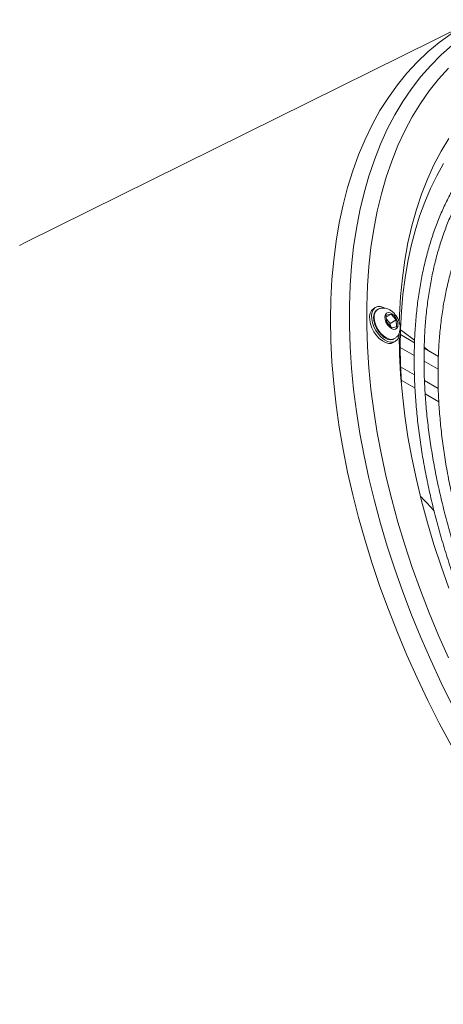
# Model space of a CAD drawing. Units: millimetres. Extents: x 276 to 9625, y -7429 to -743.
# Drawn here: x 3958 to 4034, y -1252 to -1076 of the extents above; entities that cross this region are included whole.
import ezdxf

# ---------------------------------------------------------------- set-up
doc = ezdxf.new("R2010")
doc.units = ezdxf.units.MM
doc.layers.add('Flowair1', color=7, linetype='Continuous')

msp = doc.modelspace()

# ---------------------------------------------------------------- linework, layer by layer
at = {"layer": 'Flowair1', "linetype": 'Continuous', "lineweight": 15}
for p, q in [((4039.637, -1076.261), (3959.509, -1115.901)), ((4021.846, -1127.486), (4021.492, -1127.69)), ((4022.202, -1127.857), (4022.096, -1127.919)), ((4023.738, -1128.859), (4024.584, -1128.687)), ((4023.81, -1130.076), (4023.738, -1128.859)), ((4024.584, -1128.687), (4023.757, -1129.165)), ((4024.584, -1128.687), (4025.502, -1129.733)), ((4024.441, -1130.345), (4023.782, -1129.594)), ((4024.728, -1131.122), (4023.81, -1130.076)), ((4025.502, -1129.733), (4024.441, -1130.345)), ((4024.47, -1130.827), (4024.441, -1130.345)), ((4025.502, -1129.733), (4025.574, -1130.95)), ((4025.574, -1130.95), (4024.728, -1131.122)), ((4028.776, -1133.781), (4026.255, -1132.326)), ((4024.992, -1133.752), (4025.345, -1133.548)), ((4025.095, -1133.115), (4025.201, -1133.054)), ((4026.222, -1134.616), (4028.72, -1136.058)), ((4033.027, -1136.235), (4030.502, -1134.777)), ((4031.445, -1135.322), (4030.509, -1134.597)), ((4030.473, -1137.07), (4032.969, -1138.511)), ((4028.752, -1139.483), (4026.295, -1138.065)), ((4026.418, -1140.445), (4028.86, -1141.855)), ((4033.009, -1141.941), (4030.55, -1140.521)), ((4030.667, -1142.898), (4033.105, -1144.305))]:
    msp.add_line(p, q, dxfattribs=at)
at = {"layer": 'Flowair1', "linetype": 'Continuous', "lineweight": 15, "flags": 128}
for points in [[(4035.277, -1078.79), (4033.169, -1080.312), (4031.157, -1081.982), (4029.242, -1083.797), (4027.428, -1085.756), (4025.718, -1087.854), (4024.113, -1090.088), (4022.618, -1092.456), (4021.233, -1094.953), (4019.962, -1097.575), (4018.806, -1100.319), (4017.766, -1103.181), (4016.845, -1106.155), (4016.044, -1109.237), (4015.364, -1112.423), (4014.807, -1115.708), (4014.372, -1119.086), (4014.061, -1122.552), (4013.874, -1126.101), (4013.812, -1129.728), (4013.874, -1133.427), (4014.061, -1137.192), (4014.372, -1141.018), (4014.807, -1144.897), (4015.364, -1148.826), (4016.044, -1152.797), (4016.845, -1156.804), (4017.766, -1160.841), (4018.806, -1164.903), (4019.962, -1168.982), (4021.233, -1173.072), (4022.618, -1177.168), (4024.113, -1181.262), (4025.718, -1185.349), (4027.428, -1189.422), (4029.242, -1193.475), (4031.157, -1197.501), (4033.169, -1201.495), (4035.277, -1205.45)], [(4035.482, -1198.305), (4033.52, -1194.324), (4031.658, -1190.312), (4029.897, -1186.277), (4028.241, -1182.225), (4026.692, -1178.161), (4025.253, -1174.092), (4023.926, -1170.025), (4022.712, -1165.965), (4021.615, -1161.92), (4020.635, -1157.895), (4019.774, -1153.897), (4019.034, -1149.932), (4018.415, -1146.006), (4017.919, -1142.125), (4017.546, -1138.296), (4017.298, -1134.524), (4017.173, -1130.816), (4017.173, -1127.176), (4017.298, -1123.611), (4017.546, -1120.127), (4017.919, -1116.728), (4018.415, -1113.42), (4019.034, -1110.209), (4019.774, -1107.098), (4020.635, -1104.094), (4021.615, -1101.201), (4022.712, -1098.422), (4023.926, -1095.764), (4025.253, -1093.229), (4026.692, -1090.822), (4028.241, -1088.546), (4029.897, -1086.406), (4031.658, -1084.403), (4033.52, -1082.543), (4035.482, -1080.826)], [(4034.811, -1084.893), (4033.043, -1086.855), (4031.38, -1088.957), (4029.823, -1091.195), (4028.377, -1093.566), (4027.043, -1096.066), (4025.824, -1098.691), (4024.721, -1101.437), (4023.735, -1104.299), (4022.87, -1107.273), (4022.125, -1110.354), (4021.503, -1113.538), (4021.004, -1116.818), (4020.629, -1120.19), (4020.379, -1123.649), (4020.254, -1127.189), (4020.254, -1130.803), (4020.379, -1134.487), (4020.629, -1138.235), (4021.004, -1142.04), (4021.503, -1145.897), (4022.125, -1149.799), (4022.87, -1153.739), (4023.735, -1157.713), (4024.721, -1161.712), (4025.824, -1165.732), (4027.043, -1169.765), (4028.377, -1173.805), (4029.823, -1177.846), (4031.38, -1181.881), (4033.043, -1185.903), (4034.811, -1189.907)], [(4034.887, -1097.403), (4033.5, -1099.69), (4032.225, -1102.107), (4031.064, -1104.648), (4030.021, -1107.309), (4029.096, -1110.086), (4028.291, -1112.974), (4027.607, -1115.968), (4027.046, -1119.063), (4026.609, -1122.253), (4026.296, -1125.533), (4026.108, -1128.897), (4026.066, -1130.365)], [(4026.437, -1140.802), (4026.281, -1137.797), (4026.221, -1134.538), (4026.271, -1131.345), (4026.431, -1128.221), (4026.702, -1125.174), (4027.083, -1122.206), (4027.573, -1119.323), (4028.17, -1116.53), (4028.875, -1113.83), (4029.686, -1111.228), (4030.601, -1108.728), (4031.619, -1106.333), (4032.739, -1104.047), (4033.958, -1101.874)], [(3958.399, -1116.472), (3959.509, -1115.901)], [(4024.992, -1133.752), (4024.627, -1133.889), (4024.136, -1133.902), (4023.6, -1133.756), (4023.046, -1133.457), (4022.502, -1133.021), (4021.995, -1132.47), (4021.551, -1131.831), (4021.191, -1131.137), (4020.934, -1130.421), (4020.793, -1129.721), (4020.775, -1129.071), (4020.88, -1128.503), (4021.104, -1128.047), (4021.435, -1127.725), (4021.492, -1127.69)], [(4026.066, -1132.116), (4026.063, -1132.167), (4025.957, -1132.734), (4025.733, -1133.191), (4025.402, -1133.513), (4024.981, -1133.685), (4024.49, -1133.698), (4023.954, -1133.551), (4023.4, -1133.253), (4022.856, -1132.817), (4022.349, -1132.266), (4021.904, -1131.627), (4021.545, -1130.933), (4021.288, -1130.217), (4021.147, -1129.517), (4021.128, -1128.867), (4021.234, -1128.299), (4021.457, -1127.843), (4021.788, -1127.521), (4022.21, -1127.349), (4022.701, -1127.336), (4023.237, -1127.482), (4023.511, -1127.612)], [(4022.096, -1127.919), (4021.773, -1128.212), (4021.56, -1128.652), (4021.475, -1129.209), (4021.524, -1129.849), (4021.703, -1130.53), (4022, -1131.211), (4022.398, -1131.848), (4022.871, -1132.401), (4023.39, -1132.836), (4023.921, -1133.126), (4024.432, -1133.251), (4024.891, -1133.204), (4025.095, -1133.115)], [(4021.944, -1130.812), (4021.704, -1130.126), (4021.589, -1129.46), (4021.607, -1128.857), (4021.757, -1128.354), (4022.029, -1127.983), (4022.194, -1127.862)], [(4023.689, -1130.101), (4023.954, -1130.575), (4024.294, -1130.977), (4024.674, -1131.262), (4025.052, -1131.4), (4025.387, -1131.377), (4025.643, -1131.193), (4025.791, -1130.871), (4025.817, -1130.443), (4025.717, -1129.957), (4025.502, -1129.465), (4025.196, -1129.021), (4024.83, -1128.673), (4024.446, -1128.458), (4024.085, -1128.4), (4023.786, -1128.505), (4023.581, -1128.762), (4023.492, -1129.142), (4023.53, -1129.605), (4023.689, -1130.101)], [(4025.214, -1133.046), (4025.197, -1133.056), (4024.776, -1133.188), (4024.288, -1133.148), (4023.762, -1132.939), (4023.233, -1132.574), (4022.733, -1132.076), (4022.294, -1131.476), (4021.944, -1130.812)], [(4026.046, -1132.339), (4026.108, -1135.854), (4026.296, -1139.435), (4026.609, -1143.076), (4027.046, -1146.771), (4027.607, -1150.513), (4028.291, -1154.297), (4029.096, -1158.114), (4030.021, -1161.96), (4031.064, -1165.826), (4032.225, -1169.707), (4033.5, -1173.595), (4034.887, -1177.485)], [(4028.794, -1133.303), (4026.692, -1131.774), (4026.273, -1131.477)]]:
    msp.add_lwpolyline(points, dxfattribs=at)
at = {"layer": 'Flowair1', "linetype": 'Continuous', "lineweight": 15}
for points, knots in [([(4095.902, -1253.208), (4096.385, -1253.483), (4097.787, -1254.282), (4100.107, -1255.505), (4102.857, -1256.83), (4105.596, -1258.017), (4108.321, -1259.068), (4111.027, -1259.979), (4113.71, -1260.749), (4116.364, -1261.377), (4118.985, -1261.861), (4121.57, -1262.2), (4124.112, -1262.394), (4126.608, -1262.442), (4129.054, -1262.345), (4131.445, -1262.103), (4133.777, -1261.716), (4136.046, -1261.185), (4138.248, -1260.512), (4140.379, -1259.697), (4142.437, -1258.743), (4144.417, -1257.65), (4146.318, -1256.422), (4148.135, -1255.059), (4149.866, -1253.564), (4151.508, -1251.94), (4153.058, -1250.189), (4154.515, -1248.314), (4155.875, -1246.317), (4157.136, -1244.201), (4158.296, -1241.971), (4159.353, -1239.63), (4160.305, -1237.182), (4161.15, -1234.631), (4161.888, -1231.981), (4162.515, -1229.237), (4163.032, -1226.403), (4163.438, -1223.485), (4163.732, -1220.487), (4163.914, -1217.415), (4163.983, -1214.273), (4163.939, -1211.067), (4163.783, -1207.803), (4163.515, -1204.485), (4163.136, -1201.119), (4162.645, -1197.711), (4162.045, -1194.266), (4161.335, -1190.791), (4160.518, -1187.29), (4159.595, -1183.769), (4158.567, -1180.235), (4157.436, -1176.694), (4156.204, -1173.15), (4154.873, -1169.609), (4153.445, -1166.079), (4151.923, -1162.564), (4150.309, -1159.07), (4148.606, -1155.603), (4146.816, -1152.169), (4144.943, -1148.773), (4142.99, -1145.421), (4140.96, -1142.119), (4138.855, -1138.872), (4136.681, -1135.684), (4134.44, -1132.563), (4132.136, -1129.512), (4129.772, -1126.537), (4127.354, -1123.643), (4124.884, -1120.834), (4122.366, -1118.115), (4119.805, -1115.491), (4117.206, -1112.966), (4114.571, -1110.544), (4111.906, -1108.229), (4109.215, -1106.025), (4106.502, -1103.936), (4103.771, -1101.966), (4101.028, -1100.117), (4098.276, -1098.392), (4095.521, -1096.796), (4092.765, -1095.33), (4090.015, -1093.996), (4087.275, -1092.799), (4084.549, -1091.738), (4081.841, -1090.817), (4079.157, -1090.037), (4076.501, -1089.399), (4073.877, -1088.905), (4071.29, -1088.556), (4068.744, -1088.352), (4066.245, -1088.293), (4063.795, -1088.38), (4061.4, -1088.612), (4059.064, -1088.988), (4056.791, -1089.509), (4054.584, -1090.172), (4052.447, -1090.977), (4050.384, -1091.922), (4048.398, -1093.004), (4046.492, -1094.224), (4044.669, -1095.577), (4042.932, -1097.062), (4041.284, -1098.677), (4039.727, -1100.419), (4038.263, -1102.286), (4036.896, -1104.275), (4035.628, -1106.382), (4034.461, -1108.604), (4033.396, -1110.937), (4032.437, -1113.378), (4031.584, -1115.922), (4030.839, -1118.565), (4030.204, -1121.303), (4029.679, -1124.13), (4029.265, -1127.042), (4028.963, -1130.035), (4028.773, -1133.102), (4028.696, -1136.239), (4028.732, -1139.44), (4028.88, -1142.701), (4029.14, -1146.015), (4029.512, -1149.378), (4029.994, -1152.783), (4030.587, -1156.225), (4031.289, -1159.699), (4032.098, -1163.198), (4033.014, -1166.717), (4034.035, -1170.251), (4035.159, -1173.792), (4036.383, -1177.336), (4037.708, -1180.877), (4039.129, -1184.408), (4040.644, -1187.925), (4042.252, -1191.42), (4043.949, -1194.889), (4045.732, -1198.326), (4047.599, -1201.724), (4049.547, -1205.08), (4051.572, -1208.386), (4053.671, -1211.637), (4055.841, -1214.829), (4058.077, -1217.955), (4060.377, -1221.011), (4062.736, -1223.992), (4065.151, -1226.892), (4067.618, -1229.707), (4070.132, -1232.432), (4072.69, -1235.063), (4075.287, -1237.596), (4077.92, -1240.025), (4080.583, -1242.348), (4083.272, -1244.559), (4085.984, -1246.656), (4088.713, -1248.636), (4091.456, -1250.492), (4093.854, -1252.008), (4095.337, -1252.877), (4095.902, -1253.208)], [0, 0, 0, 0, 0.0034245, 0.0099274, 0.0164311, 0.0229347, 0.029438, 0.0359406, 0.0424419, 0.0489414, 0.0554384, 0.0619321, 0.0684217, 0.0749063, 0.0813852, 0.0878577, 0.0943235, 0.1007823, 0.1072346, 0.1136809, 0.1201226, 0.1265611, 0.1329983, 0.1394355, 0.1458746, 0.1523171, 0.1587646, 0.165218, 0.171678, 0.1781446, 0.1846177, 0.1910968, 0.1975812, 0.2040702, 0.210563, 0.2170588, 0.2235568, 0.2300565, 0.2365573, 0.2430588, 0.2495606, 0.2560623, 0.2625637, 0.2690648, 0.2755654, 0.2820654, 0.2885648, 0.2950636, 0.3015618, 0.3080595, 0.3145566, 0.3210532, 0.3275493, 0.334045, 0.3405404, 0.3470354, 0.3535302, 0.3600248, 0.3665193, 0.3730136, 0.379508, 0.3860023, 0.3924967, 0.3989913, 0.405486, 0.411981, 0.4184763, 0.4249719, 0.431468, 0.4379645, 0.4444615, 0.4509591, 0.4574573, 0.4639562, 0.4704557, 0.476956, 0.4834569, 0.4899586, 0.4964608, 0.5029637, 0.509467, 0.5159707, 0.5224743, 0.5289776, 0.5354803, 0.5419817, 0.5484814, 0.5549785, 0.5614725, 0.5679624, 0.5744474, 0.5809267, 0.5873997, 0.5938659, 0.6003253, 0.606778, 0.6132248, 0.6196667, 0.6261054, 0.6325426, 0.6389798, 0.6454186, 0.6518609, 0.658308, 0.664761, 0.6712204, 0.6776866, 0.6841592, 0.6906379, 0.697122, 0.7036107, 0.7101032, 0.7165988, 0.7230967, 0.7295963, 0.7360971, 0.7425985, 0.7491003, 0.755602, 0.7621035, 0.7686046, 0.7751052, 0.7816052, 0.7881047, 0.7946036, 0.8011018, 0.8075995, 0.8140966, 0.8205933, 0.8270894, 0.8335852, 0.8400806, 0.8465756, 0.8530704, 0.859565, 0.8660595, 0.8725539, 0.8790482, 0.8855425, 0.892037, 0.8985315, 0.9050262, 0.9115212, 0.9180165, 0.9245121, 0.9310081, 0.9375046, 0.9440015, 0.9504991, 0.9569973, 0.9634961, 0.9699956, 0.9764958, 0.9829967, 0.9894983, 0.9960005, 1, 1, 1, 1]), ([(4096.777, -1251.692), (4096.302, -1251.415), (4094.926, -1250.61), (4092.648, -1249.18), (4089.948, -1247.364), (4087.259, -1245.424), (4084.584, -1243.366), (4081.929, -1241.194), (4079.297, -1238.91), (4076.695, -1236.518), (4074.125, -1234.023), (4071.593, -1231.429), (4069.102, -1228.739), (4066.657, -1225.96), (4064.262, -1223.094), (4061.922, -1220.148), (4059.64, -1217.126), (4057.42, -1214.033), (4055.265, -1210.874), (4053.181, -1207.656), (4051.169, -1204.382), (4049.234, -1201.06), (4047.379, -1197.693), (4045.607, -1194.29), (4043.92, -1190.854), (4042.323, -1187.391), (4040.817, -1183.909), (4039.405, -1180.412), (4038.089, -1176.907), (4036.872, -1173.399), (4035.756, -1169.894), (4034.742, -1166.4), (4033.832, -1162.92), (4033.028, -1159.462), (4032.331, -1156.031), (4031.743, -1152.633), (4031.263, -1149.274), (4030.893, -1145.96), (4030.633, -1142.695), (4030.484, -1139.487), (4030.446, -1136.339), (4030.519, -1133.259), (4030.702, -1130.249), (4030.995, -1127.317), (4031.397, -1124.466), (4031.909, -1121.702), (4032.527, -1119.028), (4033.253, -1116.45), (4034.083, -1113.972), (4035.018, -1111.597), (4036.054, -1109.329), (4037.192, -1107.172), (4038.428, -1105.13), (4039.76, -1103.205), (4041.188, -1101.401), (4042.709, -1099.72), (4044.32, -1098.166), (4046.02, -1096.741), (4047.805, -1095.447), (4049.672, -1094.288), (4051.62, -1093.265), (4053.643, -1092.38), (4055.738, -1091.636), (4057.902, -1091.033), (4060.131, -1090.572), (4062.42, -1090.254), (4064.766, -1090.079), (4067.165, -1090.048), (4069.613, -1090.16), (4072.105, -1090.415), (4074.638, -1090.813), (4077.208, -1091.353), (4079.81, -1092.033), (4082.44, -1092.853), (4085.095, -1093.812), (4087.769, -1094.908), (4090.457, -1096.14), (4093.157, -1097.505), (4095.862, -1099.001), (4098.569, -1100.625), (4101.273, -1102.376), (4103.968, -1104.25), (4106.652, -1106.244), (4109.318, -1108.355), (4111.963, -1110.58), (4114.581, -1112.914), (4117.17, -1115.353), (4119.723, -1117.895), (4122.236, -1120.533), (4124.707, -1123.265), (4127.129, -1126.084), (4129.499, -1128.988), (4131.813, -1131.969), (4134.067, -1135.025), (4136.258, -1138.149), (4138.38, -1141.335), (4140.432, -1144.58), (4142.409, -1147.877), (4144.307, -1151.22), (4146.125, -1154.604), (4147.858, -1158.024), (4149.504, -1161.473), (4151.06, -1164.945), (4152.523, -1168.435), (4153.891, -1171.936), (4155.161, -1175.443), (4156.332, -1178.95), (4157.401, -1182.451), (4158.368, -1185.94), (4159.229, -1189.41), (4159.984, -1192.856), (4160.631, -1196.273), (4161.17, -1199.653), (4161.599, -1202.993), (4161.918, -1206.285), (4162.127, -1209.524), (4162.225, -1212.705), (4162.212, -1215.823), (4162.089, -1218.871), (4161.855, -1221.846), (4161.512, -1224.741), (4161.059, -1227.553), (4160.498, -1230.276), (4159.83, -1232.906), (4159.056, -1235.439), (4158.178, -1237.87), (4157.196, -1240.196), (4156.113, -1242.413), (4154.93, -1244.518), (4153.649, -1246.507), (4152.273, -1248.377), (4150.802, -1250.124), (4149.239, -1251.747), (4147.587, -1253.243), (4145.848, -1254.607), (4144.024, -1255.839), (4142.12, -1256.936), (4140.137, -1257.896), (4138.08, -1258.716), (4135.953, -1259.396), (4133.758, -1259.933), (4131.501, -1260.329), (4129.186, -1260.581), (4126.815, -1260.689), (4124.393, -1260.655), (4121.924, -1260.477), (4119.413, -1260.156), (4116.862, -1259.693), (4114.277, -1259.088), (4111.661, -1258.343), (4109.02, -1257.459), (4106.356, -1256.437), (4103.674, -1255.279), (4100.98, -1253.984), (4098.679, -1252.775), (4097.277, -1251.977), (4096.777, -1251.692)], [0, 0, 0, 0, 0.003427, 0.0099452, 0.0164642, 0.0229836, 0.0295036, 0.0360242, 0.0425454, 0.0490673, 0.0555897, 0.0621127, 0.0686363, 0.0751604, 0.081685, 0.08821, 0.0947353, 0.1012609, 0.1077868, 0.1143128, 0.120839, 0.1273652, 0.1338915, 0.1404177, 0.1469438, 0.1534696, 0.1599953, 0.1665206, 0.1730455, 0.1795701, 0.1860941, 0.1926177, 0.1991406, 0.205663, 0.2121846, 0.2187056, 0.2252258, 0.2317453, 0.2382641, 0.2447823, 0.2512998, 0.2578168, 0.2643335, 0.27085, 0.2773667, 0.2838837, 0.2904015, 0.2969207, 0.303442, 0.309966, 0.3164936, 0.3230258, 0.3295634, 0.3361073, 0.3426584, 0.3492169, 0.3557831, 0.3623566, 0.3689362, 0.3755206, 0.3821077, 0.3886948, 0.3952793, 0.4018593, 0.4084333, 0.4150002, 0.4215597, 0.4281119, 0.4346572, 0.4411963, 0.4477302, 0.4542596, 0.4607856, 0.4673088, 0.47383, 0.4803499, 0.486869, 0.4933875, 0.499906, 0.5064245, 0.5129433, 0.5194625, 0.5259821, 0.5325024, 0.5390233, 0.5455448, 0.5520669, 0.5585897, 0.565113, 0.5716368, 0.5781611, 0.5846859, 0.591211, 0.5977365, 0.6042622, 0.6107882, 0.6173143, 0.6238405, 0.6303667, 0.636893, 0.6434191, 0.6499451, 0.6564709, 0.6629964, 0.6695215, 0.6760463, 0.6825706, 0.6890945, 0.6956177, 0.7021404, 0.7086624, 0.7151838, 0.7217044, 0.7282243, 0.7347435, 0.741262, 0.7477798, 0.7542971, 0.7608139, 0.7673305, 0.7738471, 0.7803638, 0.7868812, 0.7933996, 0.7999196, 0.8064421, 0.8129676, 0.8194972, 0.8260318, 0.8325722, 0.8391193, 0.8456738, 0.8522359, 0.8588055, 0.8653819, 0.871964, 0.8785498, 0.8851374, 0.8917236, 0.8983063, 0.9048837, 0.9114545, 0.918018, 0.9245741, 0.9311231, 0.9376654, 0.944202, 0.9507337, 0.9572614, 0.963786, 0.9703083, 0.9768288, 0.9833483, 0.989867, 0.9963855, 1, 1, 1, 1]), ([(4095.902, -1248.308), (4096.37, -1248.575), (4097.728, -1249.348), (4099.974, -1250.528), (4102.636, -1251.803), (4105.288, -1252.94), (4107.925, -1253.939), (4110.542, -1254.799), (4113.135, -1255.517), (4115.699, -1256.092), (4118.229, -1256.524), (4120.72, -1256.81), (4123.169, -1256.951), (4125.57, -1256.946), (4127.918, -1256.796), (4130.21, -1256.501), (4132.441, -1256.061), (4134.607, -1255.478), (4136.704, -1254.753), (4138.729, -1253.887), (4140.678, -1252.883), (4142.548, -1251.742), (4144.336, -1250.466), (4146.038, -1249.057), (4147.653, -1247.518), (4149.176, -1245.852), (4150.606, -1244.06), (4151.94, -1242.147), (4153.175, -1240.115), (4154.31, -1237.967), (4155.342, -1235.708), (4156.268, -1233.342), (4157.088, -1230.872), (4157.8, -1228.304), (4158.402, -1225.641), (4158.894, -1222.89), (4159.274, -1220.055), (4159.542, -1217.14), (4159.697, -1214.153), (4159.74, -1211.096), (4159.67, -1207.977), (4159.488, -1204.801), (4159.194, -1201.573), (4158.789, -1198.3), (4158.273, -1194.986), (4157.647, -1191.638), (4156.913, -1188.261), (4156.072, -1184.862), (4155.125, -1181.446), (4154.074, -1178.02), (4152.922, -1174.59), (4151.67, -1171.161), (4150.32, -1167.739), (4148.875, -1164.331), (4147.337, -1160.943), (4145.709, -1157.58), (4143.995, -1154.248), (4142.196, -1150.954), (4140.316, -1147.703), (4138.359, -1144.5), (4136.328, -1141.352), (4134.226, -1138.264), (4132.058, -1135.241), (4129.826, -1132.29), (4127.535, -1129.414), (4125.189, -1126.619), (4122.793, -1123.91), (4120.349, -1121.291), (4117.862, -1118.769), (4115.338, -1116.346), (4112.779, -1114.027), (4110.192, -1111.816), (4107.579, -1109.718), (4104.946, -1107.735), (4102.297, -1105.872), (4099.636, -1104.132), (4096.97, -1102.518), (4094.301, -1101.034), (4091.635, -1099.68), (4088.977, -1098.462), (4086.33, -1097.379), (4083.701, -1096.436), (4081.093, -1095.632), (4078.511, -1094.971), (4075.96, -1094.454), (4073.445, -1094.08), (4070.97, -1093.852), (4068.54, -1093.77), (4066.16, -1093.833), (4063.834, -1094.041), (4061.566, -1094.395), (4059.36, -1094.892), (4057.221, -1095.532), (4055.152, -1096.314), (4053.158, -1097.236), (4051.24, -1098.295), (4049.403, -1099.491), (4047.649, -1100.82), (4045.982, -1102.281), (4044.403, -1103.872), (4042.917, -1105.589), (4041.525, -1107.429), (4040.231, -1109.391), (4039.035, -1111.47), (4037.942, -1113.662), (4036.952, -1115.965), (4036.068, -1118.373), (4035.291, -1120.883), (4034.623, -1123.49), (4034.065, -1126.188), (4033.618, -1128.974), (4033.283, -1131.842), (4033.06, -1134.786), (4032.95, -1137.802), (4032.952, -1140.884), (4033.067, -1144.027), (4033.294, -1147.224), (4033.633, -1150.471), (4034.083, -1153.762), (4034.643, -1157.09), (4035.313, -1160.45), (4036.09, -1163.837), (4036.974, -1167.243), (4037.962, -1170.663), (4039.054, -1174.092), (4040.247, -1177.523), (4041.538, -1180.95), (4042.927, -1184.366), (4044.409, -1187.767), (4045.983, -1191.146), (4047.646, -1194.497), (4049.395, -1197.815), (4051.227, -1201.092), (4053.138, -1204.325), (4055.125, -1207.506), (4057.185, -1210.631), (4059.314, -1213.693), (4061.508, -1216.688), (4063.764, -1219.61), (4066.077, -1222.454), (4068.444, -1225.215), (4070.86, -1227.888), (4073.322, -1230.469), (4075.824, -1232.952), (4078.363, -1235.334), (4080.933, -1237.61), (4083.532, -1239.776), (4086.153, -1241.828), (4088.793, -1243.763), (4091.447, -1245.576), (4093.819, -1247.086), (4095.305, -1247.958), (4095.902, -1248.308)], [0, 0, 0, 0, 0.0035387, 0.0102582, 0.0169785, 0.0236988, 0.0304187, 0.0371377, 0.0438551, 0.0505703, 0.0572825, 0.0639906, 0.0706939, 0.0773911, 0.0840816, 0.0907646, 0.0974398, 0.1041073, 0.1107676, 0.1174219, 0.1240717, 0.1307191, 0.1373661, 0.1440143, 0.1506658, 0.1573225, 0.1639858, 0.1706562, 0.1773343, 0.1840198, 0.1907122, 0.1974108, 0.2041146, 0.2108228, 0.2175343, 0.2242485, 0.2309645, 0.2376817, 0.2443996, 0.2511178, 0.2578358, 0.2645536, 0.2712708, 0.2779875, 0.2847035, 0.2914188, 0.2981335, 0.3048475, 0.3115608, 0.3182736, 0.3249858, 0.3316975, 0.3384088, 0.3451197, 0.3518302, 0.3585406, 0.3652508, 0.3719608, 0.3786708, 0.3853809, 0.392091, 0.3988012, 0.4055117, 0.4122224, 0.4189335, 0.4256449, 0.4323569, 0.4390694, 0.4457825, 0.4524962, 0.4592107, 0.4659259, 0.4726419, 0.4793587, 0.4860763, 0.4927946, 0.4995137, 0.5062334, 0.5129535, 0.5196739, 0.5263941, 0.5331137, 0.5398321, 0.5465487, 0.5532628, 0.5599735, 0.5666798, 0.5733808, 0.5800754, 0.586763, 0.5934429, 0.6001149, 0.6067794, 0.6134371, 0.6200894, 0.626738, 0.6333851, 0.6400323, 0.6466816, 0.653335, 0.6599942, 0.6666603, 0.6733338, 0.6800149, 0.6867032, 0.6933982, 0.700099, 0.7068046, 0.7135143, 0.720227, 0.726942, 0.7336585, 0.740376, 0.7470941, 0.7538123, 0.7605302, 0.7672478, 0.7739648, 0.7806812, 0.787397, 0.7941121, 0.8008264, 0.8075401, 0.8142533, 0.8209658, 0.8276778, 0.8343893, 0.8411004, 0.8478112, 0.8545216, 0.8612319, 0.867942, 0.8746521, 0.8813621, 0.8880721, 0.8947823, 0.9014926, 0.9082032, 0.914914, 0.9216252, 0.9283369, 0.9350491, 0.9417618, 0.9484751, 0.9551891, 0.9619039, 0.9686194, 0.9753357, 0.9820529, 0.9887708, 0.9954894, 1, 1, 1, 1]), ([(4025.222, -1133.035), (4025.362, -1132.939), (4025.647, -1132.743), (4025.949, -1132.315), (4026.147, -1131.828), (4026.233, -1131.285), (4026.206, -1130.693), (4026.058, -1130.065), (4025.79, -1129.437), (4025.415, -1128.847), (4024.942, -1128.327), (4024.411, -1127.932), (4023.854, -1127.684), (4023.305, -1127.578), (4022.775, -1127.624), (4022.391, -1127.729), (4022.223, -1127.855), (4022.193, -1127.877)], [0, 0, 0, 0, 0.061889, 0.1256881, 0.1890722, 0.2550886, 0.3259637, 0.4015942, 0.4789866, 0.5569933, 0.6366506, 0.7194963, 0.7914602, 0.8587159, 0.9232187, 0.9866874, 1, 1, 1, 1]), ([(4029.83, -1161.134), (4030.434, -1161.744), (4031.259, -1162.577), (4032.044, -1163.49), (4032.255, -1163.734)], [0, 0, 0, 0, 0.7326566, 1, 1, 1, 1])]:
    msp.add_open_spline(points, degree=3, knots=knots, dxfattribs=at)

doc.saveas('drawing.dxf')
